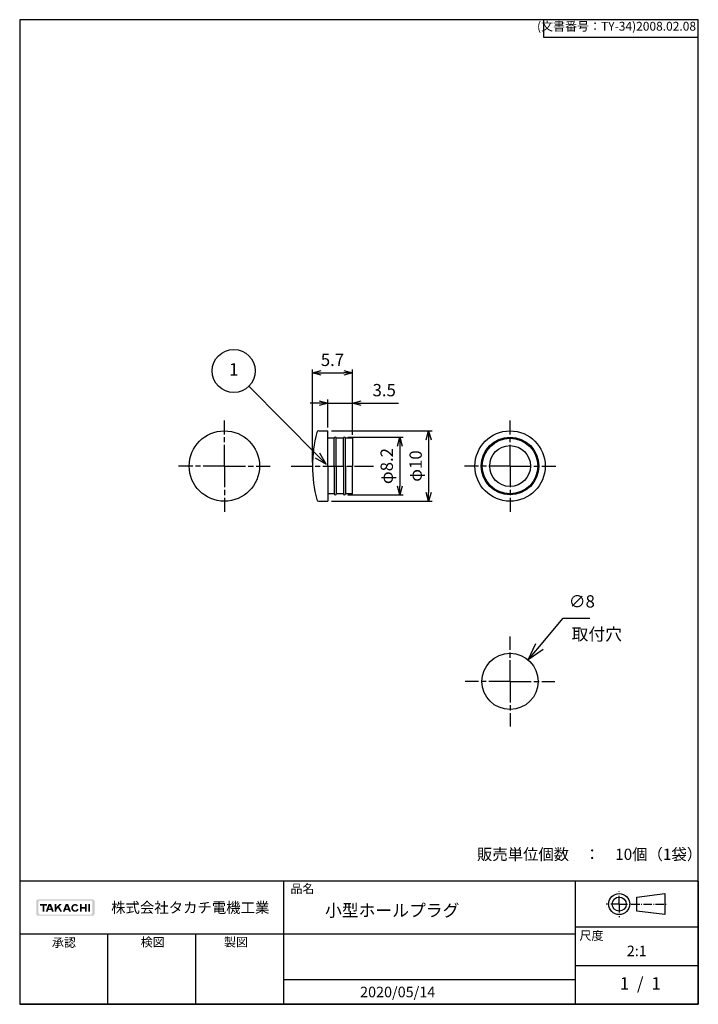
# Model space of a CAD drawing. Units: millimetres. Extents: x 303 to 400, y 101 to 241.
import ezdxf
from ezdxf.enums import TextEntityAlignment as Align

# ---------------------------------------------------------------- set-up
doc = ezdxf.new("R2010")
doc.units = ezdxf.units.MM
doc.header["$LTSCALE"] = 0.5
for name, pattern in [('AM_ISO08W050', [18, 12, -1.5, 3, -1.5]), ('AM_ISO08W050x2', [9, 6, -0.75, 1.5, -0.75]), ('gen7a', [6.875, 4.75, -0.875, 0.375, -0.875])]:
    doc.linetypes.add(name, pattern=pattern)
doc.layers.add('7A', color=4, linetype='gen7a')
doc.layers.add('RAHM2', color=1, linetype='Continuous')
for name, color, linetype, lineweight in [('AM_5', 3, 'Continuous', 25), ('AM_6', 2, 'Continuous', 35), ('AM_7', 4, 'AM_ISO08W050', 25), ('AM_8', 1, 'Continuous', 25), ('TK1', 7, 'Continuous', 25)]:
    doc.layers.add(name, color=color, linetype=linetype, lineweight=lineweight)
doc.styles.add('ACISOTS', font='isocp.shx', dxfattribs={"height": 1, "bigfont": 'extfont.shx'})
doc.styles.get("Standard").update_dxf_attribs({"font": 'ISOCP.SHX', "bigfont": 'EXTFONT.SHX'})
doc.styles.add('takachi1', font='txt', dxfattribs={"height": 2.5})
doc.dimstyles.new('AM_ISO$0', dxfattribs={"dimtxt": 3.5, "dimasz": 2.5, "dimexe": 1, "dimexo": 1, "dimgap": 1.5, "dimtad": 1, "dimdsep": 46, "dimtxsty": 'Standard', "dimblk": 'OPEN30', "dimcen": 0, "dimclrd": 3, "dimclre": 3, "dimclrt": 2, "dimadec": 0, "dimazin": 2, "dimtp": 0.1, "dimtm": 0.1, "dimtfac": 0.71, "dimtmove": 0, "dimatfit": 3, "dimldrblk": 'OPEN30', "dimfxl": 0, "dimlwd": -1, "dimlwe": -1, "dimarcsym": 0})
doc.dimstyles.new('AM_ISO$3', dxfattribs={"dimtxt": 3.5, "dimasz": 2.5, "dimexe": 1, "dimexo": 1, "dimgap": 1.5, "dimtad": 1, "dimtoh": 1, "dimdsep": 46, "dimtxsty": 'Standard', "dimblk": 'OPEN30', "dimcen": 0, "dimclrd": 3, "dimclre": 3, "dimclrt": 2, "dimadec": 0, "dimazin": 2, "dimtp": 0.1, "dimtm": 0.1, "dimtfac": 0.71, "dimtofl": 0, "dimtmove": 0, "dimatfit": 0, "dimldrblk": 'OPEN30', "dimfxl": 0, "dimlwd": -1, "dimlwe": -1, "dimarcsym": 0})

# ---------------------------------------------------------------- blocks, each defined once
blk = doc.blocks.new('TK-A4')
for p, q in [((149, 280.0000000000001), (149, 275.0000000000001)), ((149, 275.0000000000001), (193, 275.0000000000001))]:
    blk.add_line(p, q)
blk.add_lwpolyline([(0, 0), (193, 0), (193, 280), (0, 280)], close=True)
at = {"insert": (192.3592953827349, 276.1085429872271), "char_height": 2.5, "width": 43.07840397728299, "attachment_point": 9}
blk.add_mtext('(文書番号：TY-34)2008.02.08', dxfattribs=at)
blk = doc.blocks.new('A$C0FAF06CF')
at = {"layer": 'AM_8'}
h = blk.add_hatch(color=1, dxfattribs=at)
edge = h.paths.add_edge_path()
edge.add_line((-8.013599999999968, -2.411500000000411), (8.013600000000068, -2.411500000000414))
edge.add_arc((8.013600000000054, -1.773380000000513), 0.6381199999999012, 270, 360)
edge.add_line((8.651719999999955, -1.773380000000513), (8.651719999999969, 1.773379999999486))
edge.add_arc((8.013600000000025, 1.773379999999429), 0.638119999999958, 5.103880138248065e-12, 90.0000000000013)
edge.add_line((8.013599999999997, 2.411499999999391), (-8.013599999999997, 2.411499999999387))
edge.add_arc((-8.013600000000025, 1.773379999999436), 0.638119999999951, 89.99999999999682, 179.9999999999955)
edge.add_line((-8.651719999999983, 1.773379999999486), (-8.651719999999983, -1.773380000000506))
edge.add_arc((-8.013600000000025, -1.773380000000458), 0.638119999999951, 180.0000000000043, 270.0000000000045)
edge = h.paths.add_edge_path(flags=16)
edge.add_line((-7.471939999999961, 2.092439999999486), (7.471940000000018, 2.092439999999479))
edge.add_arc((7.471940000000046, 1.550779999999479), 0.5416600000000003, 7.958078640513122e-13, 90.00000000000148, ccw=False)
edge.add_line((8.013600000000025, 1.550779999999486), (8.013600000000025, -1.550780000000506))
edge.add_arc((7.471940000000018, -1.550780000000502), 0.5416600000000074, 270, 359.99999999999966, ccw=False)
edge.add_line((7.471940000000018, -2.092440000000506), (-7.471939999999961, -2.092440000000513))
edge.add_arc((-7.471939999999961, -1.550780000000506), 0.5416600000000074, 180, 270, ccw=False)
edge.add_line((-8.013599999999968, -1.550780000000506), (-8.013599999999968, 1.550779999999486))
edge.add_arc((-7.471939999999961, 1.550779999999486), 0.5416600000000003, 90, 180, ccw=False)
for points in [[(-5.453699999999969, 0.5935999999994923), (-5.453699999999969, 1.038799999999492), (-7.531299999999987, 1.038799999999492), (-7.531299999999987, 0.5935999999994923), (-6.759619999999984, 0.5935999999994923), (-6.759619999999984, -1.224300000000516), (-6.225379999999973, -1.224300000000516), (-6.225379999999973, 0.5935999999994923)], [(-3.146079999999984, 1.038799999999492), (-3.146079999999984, -1.224300000000516), (-2.671199999999942, -1.224300000000516), (-2.671199999999942, -0.6184186206901412), (-2.193432261217481, -0.1027759420753025), (-1.520149446800417, -1.224300000000516), (-0.9571799999999939, -1.224300000000516), (-1.851807874889658, 0.2659306476478651), (-1.135707252964409, 1.038799999999492), (-1.788279380580377, 1.038799999999492), (-2.671199999999942, 0.08588602895155795), (-2.671199999999942, 1.038799999999492)], [(4.304715008555604, 1.038799999999492), (4.304715008555604, -1.224300000000516), (4.775885008555576, -1.224300000000516), (4.775885008555576, -0.3153500000005121), (5.829525008555606, -0.3153500000005121), (5.829525008555606, -1.224300000000516), (6.300695008555579, -1.224300000000516), (6.300695008555579, 1.038799999999492), (5.829525008555606, 1.038799999999492), (5.829525008555606, 0.1298499999994878), (4.775885008555576, 0.1298499999994878), (4.775885008555576, 1.038799999999492)], [(7.28013500855559, -1.224300000000516), (7.28013500855559, 1.038799999999492), (6.805255008555605, 1.038799999999492), (6.805255008555605, -1.224300000000516)]]:
    blk.add_hatch(color=1, dxfattribs=at).paths.add_polyline_path(points)
h = blk.add_hatch(color=1, dxfattribs=at)
h.paths.add_polyline_path([(-5.264049114754044, -1.224300000000516), (-5.084217508196673, -0.7345800000005109), (-4.161102491803263, -0.7345800000005109), (-3.981270885245877, -1.224300000000516), (-3.420619999999971, -1.224300000000516), (-4.251659999999958, 1.038799999999492), (-4.993659999999977, 1.038799999999492), (-5.82469999999995, -1.224300000000516)])
h.paths.add_polyline_path([(-4.332759934426207, -0.2671200000005083), (-4.912560065573729, -0.2671200000005083), (-4.622659999999968, 0.5223399999994971)], flags=16)
h = blk.add_hatch(color=1, dxfattribs=at)
h.paths.add_polyline_path([(-0.1961891147540484, -1.224300000000516), (-0.01635750819667692, -0.7345800000005109), (0.9067575081967476, -0.7345800000005109), (1.086589114754119, -1.224300000000516), (1.647240000000011, -1.224300000000516), (0.8162000000000376, 1.038799999999492), (0.07420000000001892, 1.038799999999492), (-0.7568399999999542, -1.224300000000516)])
h.paths.add_polyline_path([(0.7351000655737892, -0.2671200000005083), (0.1552999344262673, -0.2671200000005083), (0.4452000000000282, 0.5223399999994971)], flags=16)
h = blk.add_hatch(color=1, dxfattribs=at)
edge = h.paths.add_edge_path()
edge.add_ellipse((2.878960000000006, -0.09275000000052636), major_axis=(0, 0.7271600000000495), ratio=0.8673469387754512, start_angle=304.6510247185947, end_angle=609.4109213221484)
edge.add_line((3.469375036740871, -0.3484654247793539), (3.941135008555591, -0.5527900000005097))
edge.add_arc((2.878960000000006, -0.09275000000051214), 1.157520000000027, 38.550540790803325, 336.58201840165333, ccw=False)
edge.add_line((3.784208621486187, 0.6286219454599618), (3.397792961318373, 0.3206961337928842))
blk = doc.blocks.new('TK-仕様書NEW')
for p, q in [((0, 35), (-193, 35)), ((-193, 35), (-193, 0)), ((-118, 35), (-118, 0)), ((-35, 35), (-35, 0)), ((0, 35), (0, 0)), ((-17.5, 30.5), (-9.5, 31.5)), ((-9.5, 31.5), (-9.5, 25.5)), ((-17.5, 26.5), (-17.5, 30.5)), ((-9.5, 25.5), (-17.5, 26.5)), ((-193.0000000000001, 19.99999999999994), (-35, 19.99999999999994)), ((-168.0000000000001, 19.99999999999994), (-168, 0)), ((-143.0000000000001, 19.99999999999994), (-143, 0)), ((-35, 22), (0, 22)), ((-35, 11), (0, 11)), ((-35.00000000000011, 7), (-118, 7)), ((0, 0), (-193, 0))]:
    blk.add_line(p, q)
for radius in [3, 2]:
    blk.add_circle((-22.5, 28.5), radius)
at = {"layer": '7A'}
for q in [(-22.5, 32.07478664473149), (-26.22303737125117, 28.5), (-22.5, 24.78991724228479), (-8.718691599714703, 28.5)]:
    blk.add_line((-22.5, 28.5), q, dxfattribs=at)
at = {"xscale": 0.96, "yscale": 0.96, "zscale": 0.96}
blk.add_blockref('A$C0FAF06CF', (-180, 27.49999999999997), dxfattribs=at)
at = {"insert": (-167, 27.49999999999997), "char_height": 3, "width": 42.88435181670968, "attachment_point": 4}
blk.add_mtext('\\fＭＳ ゴシック|b0|i0|c128|p49;株式会社タカチ電機工業', dxfattribs=at)
for tag, p in [('品名', (-106.1561493930892, 24.94727555274869)), ('型番', (-106.139168248561, 11.53771236320705))]:
    blk.add_attdef(tag, p, '', height=3.5)
for tag, height, p in [('GEN-TITLE-SCA', 3, (-17.5, 14.79266317345349)), ('承認', 3.5, (-180.7195176573869, 7.729076668239944)), ('検図', 3.5, (-155.5000000000001, 7.729076668239941)), ('製図', 3.5, (-130.5000000000001, 7.729076668239941)), ('ページNO.', 3.5, (-21, 5.5)), ('総ページ数', 3.5, (-12, 5.5))]:
    blk.add_attdef(tag, text='', height=height).set_placement(p, align=Align.MIDDLE)
blk.add_attdef('GEN-TITLE-DAT', text='', height=3).set_placement((-85.5, 3.5), align=Align.MIDDLE_CENTER)
at = {"layer": 'RAHM2', "char_height": 2.5}
for s, insert, width, attachment_point in [('品名', (-116, 32.55103540727967), 90, 4), ('尺度', (-33.80025513713144, 20.80103540727967), 20, 1), ('承認', (-180.4289022005786, 18.8010354072796), 17, 2), ('検図', (-155.1678725559622, 18.92584712714763), 17, 2), ('製図', (-131.4954787961751, 18.95800561859733), 17, 2)]:
    blk.add_mtext(s, dxfattribs=dict(at, insert=insert, width=width, attachment_point=attachment_point))
at = {"layer": 'RAHM2', "color": 0, "insert": (-16.5, 5.5), "char_height": 3.5, "width": 4.469919821818735, "attachment_point": 5}
blk.add_mtext('/', dxfattribs=at)
blk = doc.blocks.new('_Open30')
at = {"color": 0, "linetype": 'ByBlock', "lineweight": -2}
for p, q in [((-1, 0.26794919), (0, 0)), ((0, 0), (-1, -0.26794919)), ((0, 0), (-1, 0))]:
    blk.add_line(p, q, dxfattribs=at)
blk = doc.blocks.new('*D19')
at = {"layer": 'AM_5', "color": 3, "transparency": 16777216}
for p, q in [((377.3802783730371, 151.729053691754), (380.7694166158709, 155.7573763550071)), ((380.7694166158709, 155.7573763550071), (384.5444166158709, 155.7573763550071))]:
    blk.add_line(p, q, dxfattribs=at)
at = {"layer": 'Defpoints', "color": 0, "transparency": 16777216}
for p in [(375.7708098208405, 149.8160427196239), (370.6205104538114, 143.6944076088075)]:
    blk.add_point(p, dxfattribs=at)
at = {"layer": 'AM_5', "color": 3, "transparency": 16777216, "xscale": 2.5, "yscale": 2.5, "zscale": 2.5, "rotation": 229.9251787792023}
blk.add_blockref('_Open30', (375.7708098208405, 149.8160427196239), dxfattribs=at)
at = {"layer": 'AM_5', "color": 2, "transparency": 16777216, "insert": (383.406916615871, 158.1323763550071), "char_height": 3.5, "attachment_point": 5}
blk.add_mtext('{\\H0.5x;∅8}', dxfattribs=at)
blk = doc.blocks.new('*D36')
at = {"layer": 'AM_5', "color": 3, "transparency": 16777216}
for p, q in [((350.1440175132212, 181.4768295291672), (358.0135965995042, 181.4768295291672)), ((357.5135965995042, 180.2268295291672), (357.5135965995042, 174.5268295291671)), ((350.1440175132212, 173.2768295291671), (358.0135965995042, 173.2768295291671))]:
    blk.add_line(p, q, dxfattribs=at)
at = {"layer": 'Defpoints', "color": 0, "transparency": 16777216}
for p in [(349.6440175132212, 181.4768295291672), (349.6440175132212, 173.2768295291671), (357.5135965995042, 173.2768295291671)]:
    blk.add_point(p, dxfattribs=at)
at = {"layer": 'AM_5', "color": 3, "transparency": 16777216, "xscale": 1.25, "yscale": 1.25, "zscale": 1.25}
for p, rotation in [((357.5135965995042, 181.4768295291672), 90), ((357.5135965995042, 173.2768295291671), 270)]:
    blk.add_blockref('_Open30', p, dxfattribs=dict(at, rotation=rotation))
at = {"layer": 'AM_5', "color": 2, "transparency": 16777216, "insert": (355.8884243554097, 177.3768295291672), "char_height": 1.75, "attachment_point": 5, "rotation": 90}
blk.add_mtext('φ8.2', dxfattribs=at)
blk = doc.blocks.new('*D37')
at = {"layer": 'AM_5', "color": 3, "transparency": 16777216}
for p, q in [((347.7940175132212, 182.3768295291671), (362.1262715849389, 182.3768295291671)), ((361.6262715849389, 181.1268295291671), (361.6262715849389, 173.6268295291671)), ((347.7940175132208, 172.3768295291671), (362.1262715849389, 172.3768295291671))]:
    blk.add_line(p, q, dxfattribs=at)
at = {"layer": 'Defpoints', "color": 0, "transparency": 16777216}
for p in [(347.2940175132212, 182.3768295291671), (347.2940175132208, 172.3768295291671), (361.6262715849389, 172.3768295291671)]:
    blk.add_point(p, dxfattribs=at)
at = {"layer": 'AM_5', "color": 3, "transparency": 16777216, "xscale": 1.25, "yscale": 1.25, "zscale": 1.25}
for p, rotation in [((361.6262715849389, 182.3768295291671), 90), ((361.6262715849389, 172.3768295291671), 270)]:
    blk.add_blockref('_Open30', p, dxfattribs=dict(at, rotation=rotation))
at = {"layer": 'AM_5', "color": 2, "transparency": 16777216, "insert": (360.0012715849389, 177.3768295291672), "char_height": 1.75, "attachment_point": 5, "rotation": 90}
blk.add_mtext('φ10', dxfattribs=at)
blk = doc.blocks.new('*D38')
at = {"layer": 'AM_5', "color": 3, "transparency": 16777216}
for p, q in [((346.0440175132212, 186.3199244894446), (344.7940175132212, 186.3199244894446)), ((347.2940175132212, 182.8768295291671), (347.2940175132212, 186.8199244894446)), ((347.2940175132212, 186.3199244894446), (350.7940175132212, 186.3199244894446)), ((350.7940175132212, 181.8268295291671), (350.7940175132212, 186.8199244894446)), ((352.0440175132212, 186.3199244894446), (357.3165048866365, 186.3199244894446))]:
    blk.add_line(p, q, dxfattribs=at)
at = {"layer": 'Defpoints', "color": 0, "transparency": 16777216}
for p in [(350.7940175132212, 186.3199244894446), (347.2940175132212, 182.3768295291671), (350.7940175132212, 181.3268295291671)]:
    blk.add_point(p, dxfattribs=at)
at = {"layer": 'AM_5', "color": 3, "transparency": 16777216, "xscale": 1.25, "yscale": 1.25, "zscale": 1.25}
blk.add_blockref('_Open30', (347.2940175132212, 186.3199244894446), dxfattribs=at)
at = {"layer": 'AM_5', "color": 3, "transparency": 16777216, "xscale": 1.25, "yscale": 1.25, "zscale": 1.25, "rotation": 180}
blk.add_blockref('_Open30', (350.7940175132212, 186.3199244894446), dxfattribs=at)
at = {"layer": 'AM_5', "color": 2, "transparency": 16777216, "insert": (355.3052611999289, 187.9449244894446), "char_height": 1.75, "attachment_point": 5}
blk.add_mtext('3.5', dxfattribs=at)
blk = doc.blocks.new('*D39')
at = {"layer": 'AM_5', "color": 3, "transparency": 16777216}
for p, q in [((345.0940175132212, 177.876829529167), (345.0940175132212, 191.1249692106969)), ((346.3440175132212, 190.6249692106969), (349.5440175132212, 190.6249692106969)), ((350.7940175132212, 181.8268295291671), (350.7940175132212, 191.1249692106969))]:
    blk.add_line(p, q, dxfattribs=at)
at = {"layer": 'Defpoints', "color": 0, "transparency": 16777216}
for p in [(350.7940175132212, 190.6249692106969), (350.7940175132212, 181.3268295291671), (345.0940175132212, 177.376829529167)]:
    blk.add_point(p, dxfattribs=at)
at = {"layer": 'AM_5', "color": 3, "transparency": 16777216, "xscale": 1.25, "yscale": 1.25, "zscale": 1.25, "rotation": 180}
blk.add_blockref('_Open30', (345.0940175132212, 190.6249692106969), dxfattribs=at)
at = {"layer": 'AM_5', "color": 3, "transparency": 16777216, "xscale": 1.25, "yscale": 1.25, "zscale": 1.25}
blk.add_blockref('_Open30', (350.7940175132212, 190.6249692106969), dxfattribs=at)
at = {"layer": 'AM_5', "color": 2, "transparency": 16777216, "insert": (347.9440175132212, 192.2499692106969), "char_height": 1.75, "attachment_point": 5}
blk.add_mtext('5.7', dxfattribs=at)

msp = doc.modelspace()

# ---------------------------------------------------------------- linework, layer by layer
msp.add_circle((373.1956601373259, 146.7552251642157), 4)
at = {"layer": 'AM_5', "color": 3}
for p, q in [((336.0633853105427, 188.7196287319445), (345.798805421333, 178.8703307403082)), ((345.4653128948304, 178.5406940644692), (347.0290262547645, 177.6257196761636)), ((345.798805421333, 178.8703307403082), (347.0290262547645, 177.6257196761636)), ((347.0290262547645, 177.6257196761636), (346.1322979478356, 179.1999674161473))]:
    msp.add_line(p, q, dxfattribs=at)
msp.add_circle((333.9104988520377, 190.8976980941976), 3.0625, dxfattribs=at)
at = {"layer": 'AM_7', "linetype": 'AM_ISO08W050x2'}
for p, q in [((332.5744170092807, 177.3768295291671), (332.5744170092807, 183.8768295291671)), ((373.2018947059275, 177.3768295291672), (373.2018947059275, 183.8768295291672)), ((332.5744170092807, 177.3768295291671), (326.0744170092807, 177.3768295291671)), ((332.5744170092807, 177.3768295291671), (339.0744170092807, 177.3768295291671)), ((332.5744170092807, 177.3768295291671), (332.5744170092807, 170.8768295291671)), ((342.0940175132212, 177.3768295291671), (353.7940175132212, 177.3768295291671)), ((373.2018947059275, 177.3768295291672), (366.7018947059275, 177.3768295291672)), ((373.2018947059275, 177.3768295291672), (379.7018947059275, 177.3768295291672)), ((373.2018947059275, 177.3768295291672), (373.2018947059275, 170.8768295291672)), ((373.1956601373259, 146.7552251642157), (373.1956601373259, 153.1442141334767)), ((373.1956601373259, 146.7552251642157), (366.8066711680649, 146.7552251642157)), ((373.1956601373259, 146.7552251642157), (379.584649106587, 146.7552251642157)), ((373.1956601373259, 146.7552251642157), (373.1956601373259, 140.3662361949546))]:
    msp.add_line(p, q, dxfattribs=at)
at = {"layer": 'TK1'}
for p, q in [((346.021815321835, 182.3768295291671), (347.2940175132212, 182.3768295291671)), ((347.2940175132212, 177.3768295291671), (347.2940175132212, 182.3768295291671)), ((348.1940175132212, 181.3268295291671), (347.2940175132212, 181.3268295291671)), ((348.1940175132212, 177.3768295291671), (348.1940175132212, 181.3268295291671)), ((348.3440175132213, 181.4768295291672), (348.3440175132212, 181.4768295291672)), ((349.4940175132213, 181.3268295291671), (348.4940175132213, 181.3268295291671)), ((348.4940175132213, 177.3768295291671), (348.4940175132213, 181.3268295291671)), ((349.4940175132213, 177.3768295291671), (349.4940175132213, 181.3268295291672)), ((349.6440175132213, 181.4768295291672), (349.6440175132213, 181.4768295291672)), ((350.7940175132212, 181.3268295291671), (349.7940175132213, 181.3268295291671)), ((349.7940175132213, 177.3768295291671), (349.7940175132213, 181.3268295291672)), ((350.7940175132212, 181.3268295291671), (350.7940175132212, 177.3768295291671)), ((347.2940175132212, 177.3768295291671), (347.2940175132212, 172.3768295291671)), ((348.1940175132212, 177.3768295291671), (348.1940175132212, 173.4268295291671)), ((348.4940175132213, 177.3768295291671), (348.4940175132213, 173.4268295291671)), ((349.4940175132213, 177.3768295291671), (349.4940175132213, 173.4268295291671)), ((349.7940175132213, 177.3768295291671), (349.7940175132212, 173.4268295291671)), ((350.7940175132212, 173.4268295291671), (350.7940175132212, 177.3768295291671)), ((346.021815321835, 172.3768295291671), (347.2940175132212, 172.3768295291671)), ((348.1940175132212, 173.4268295291671), (347.2940175132212, 173.4268295291671)), ((348.3440175132212, 173.2768295291671), (348.3440175132212, 173.2768295291671)), ((349.4940175132213, 173.4268295291671), (348.4940175132213, 173.4268295291671)), ((349.6440175132212, 173.2768295291671), (349.6440175132212, 173.2768295291671)), ((350.7940175132212, 173.4268295291671), (349.7940175132212, 173.4268295291671))]:
    msp.add_line(p, q, dxfattribs=at)
for centre, radius in [((332.5744170092807, 177.3768295291671), 5), ((373.2018947059275, 177.3768295291672), 5), ((373.2018947059275, 177.3768295291672), 4.1), ((373.2018947059275, 177.3768295291672), 3.95), ((373.2018947059275, 177.3768295291672), 2.9)]:
    msp.add_circle(centre, radius, dxfattribs=at)
for centre, radius, start, end in [((363.301160370364, 177.3768295291671), 18.20714285714273, 164.7836172609626, 180), ((346.0218153218351, 182.0768295291671), 0.3, 90.00000000000325, 164.7836172609642), ((348.3440175132212, 181.3268295291671), 0.15, 90, 180), ((348.3440175132213, 181.3268295291671), 0.15, 0, 90), ((349.6440175132213, 181.3268295291672), 0.15, 90, 180), ((349.6440175132212, 181.3268295291672), 0.15, 0, 89.99999999999024), ((363.301160370364, 177.376829529167), 18.20714285714273, 180, 195.2163827390374), ((346.021815321835, 172.6768295291672), 0.3, 195.2163827390342, 269.9999999999968), ((348.3440175132212, 173.4268295291671), 0.15, 180, 270), ((348.3440175132212, 173.4268295291671), 0.15, 270, 0), ((349.6440175132212, 173.4268295291671), 0.15, 180, 270), ((349.6440175132212, 173.4268295291671), 0.15, 270.0000000000098, 0)]:
    msp.add_arc(centre, radius, start, end, dxfattribs=at)

# ---------------------------------------------------------------- block references
at = {"lineweight": 0, "xscale": 0.5, "yscale": 0.5, "zscale": 0.5}
msp.add_blockref('TK-A4', (303.4700230889755, 100.843500067334), dxfattribs=at)
msp.add_blockref('TK-仕様書NEW', (399.9700230889755, 100.843500067334), dxfattribs=at).add_auto_attribs({'GEN-TITLE-DAT': '2020/05/14', '品名': '小型ホールプラグ', 'GEN-TITLE-SCA': '2:1', 'ページNO.': '1', '総ページ数': '1'})

# ---------------------------------------------------------------- texts
at = {"insert": (368.5012097596342, 122.971251177694), "char_height": 1.6, "attachment_point": 1, "style": 'takachi1'}
msp.add_mtext_dynamic_manual_height_columns('販売単位個数\u3000：\u300010個（1袋）', width=28.76690112486565, gutter_width=12.5, heights=[0], dxfattribs=at)
at = {"layer": 'AM_5', "color": 7, "insert": (333.9104988520377, 190.8976980941976), "char_height": 1.75, "attachment_point": 5, "style": 'ACISOTS'}
msp.add_mtext('1', dxfattribs=at)
at = {"layer": 'AM_6', "color": 2, "insert": (381.9527879638052, 154.3406221956), "char_height": 1.75, "attachment_point": 1}
msp.add_mtext_dynamic_manual_height_columns('取付穴', width=7.102023347252725, gutter_width=8.75, heights=[0], dxfattribs=at)

# ---------------------------------------------------------------- dimensions: what is measured, and where the dimension line sits
at = {"layer": 'AM_5'}
dim = msp.add_linear_dim(base=(350.7940175132212, 190.6249692106969), p1=(345.0940175132212, 177.376829529167), p2=(350.7940175132212, 181.3268295291671), dimstyle='AM_ISO$0', override={"dimscale": 0.5}, dxfattribs=at)
dim.commit()
dim.dimension.update_dxf_attribs({"geometry": '*D39', "text_midpoint": (347.9440175132212, 192.2499692106969)})
for base, p1, p2, angle, override, picture, middle in [((350.7940175132212, 186.3199244894446), (347.2940175132212, 182.3768295291671), (350.7940175132212, 181.3268295291671), 1.628443996909321e-12, {"dimscale": 0.5}, '*D38', (355.3052611999289, 187.9449244894446)), ((361.6262715849389, 172.3768295291671), (347.2940175132212, 182.3768295291671), (347.2940175132208, 172.3768295291671), 90, {"dimscale": 0.5, "dimpost": 'φ<>'}, '*D37', (360.0012715849389, 177.3768295291672)), ((357.5135965995042, 173.2768295291671), (349.6440175132212, 181.4768295291672), (349.6440175132212, 173.2768295291671), 90, {"dimscale": 0.5, "dimpost": 'φ<>'}, '*D36', (355.8884243554097, 177.3768295291672))]:
    dim = msp.add_linear_dim(base=base, p1=p1, p2=p2, angle=angle, dimstyle='AM_ISO$0', override=override, dxfattribs=at)
    dim.commit()
    dim.dimension.update_dxf_attribs({"geometry": picture, "text_midpoint": middle})
dim = msp.add_diameter_dim_2p(p1=(370.6205104538114, 143.6944076088075), p2=(375.7708098208405, 149.8160427196239), text='{\\H0.5x;<>}', dimstyle='AM_ISO$3', dxfattribs=at)
dim.commit()
dim.dimension.update_dxf_attribs({"geometry": '*D19', "text_midpoint": (383.406916615871, 155.7573763550071), "dimtype": 163})

doc.saveas('drawing.dxf')
